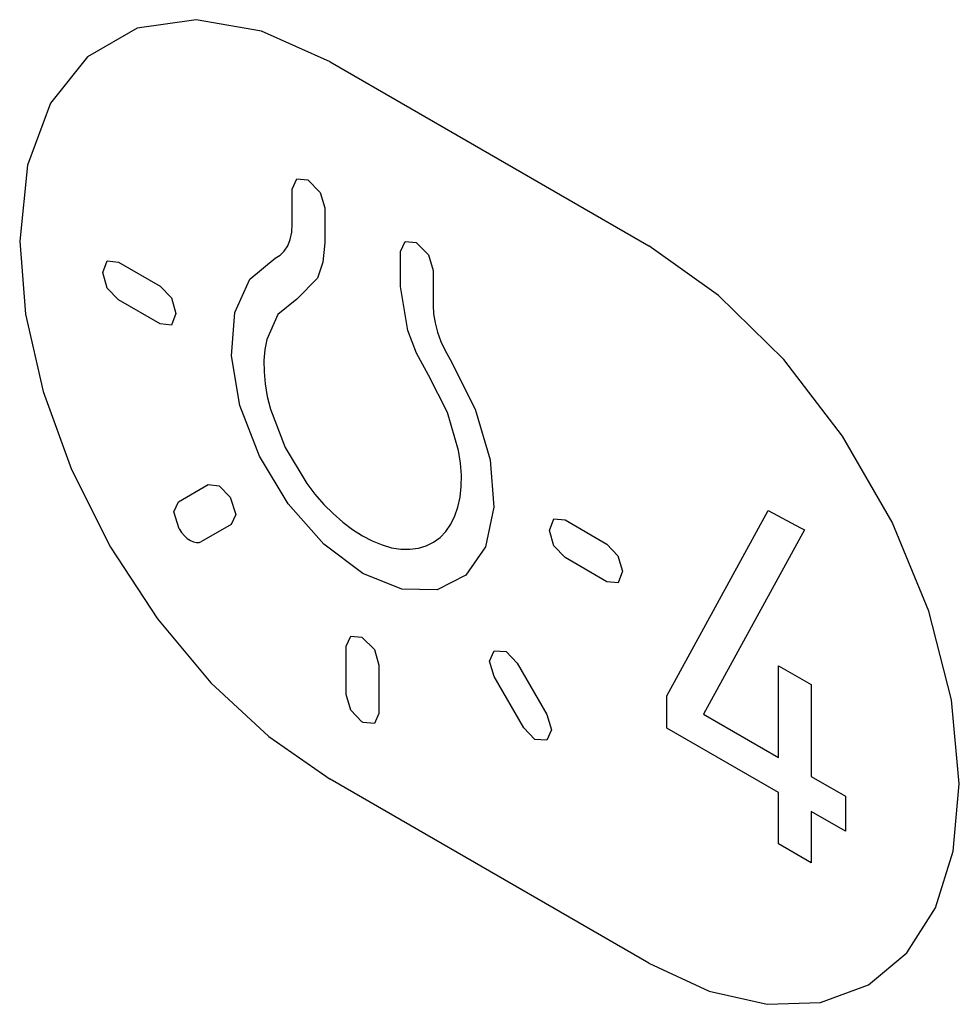
# Model space of a CAD drawing. Units: inches. Extents: x -103 to 313, y -68 to 365.
# Drawn here: x -42 to -34, y 276 to 285 of the extents above; entities that cross this region are included whole.
import ezdxf

# ---------------------------------------------------------------- set-up
doc = ezdxf.new("R2010")
doc.units = ezdxf.units.IN
doc.header["$MEASUREMENT"] = 0
doc.layers.add('IMPORT_IGES', color=7, linetype='Continuous')

# ---------------------------------------------------------------- blocks, each defined once
blk = doc.blocks.new('block 629')
at = {"layer": 'IMPORT_IGES', "color": 7, "lineweight": 25, "true_color": 0xffffff}
blk.add_lwpolyline([(-39.1892, 282.7566), (-39.2379, 282.6132)], dxfattribs=at)
blk = doc.blocks.new('block 634')
at = {"layer": 'IMPORT_IGES', "color": 7, "lineweight": 25, "true_color": 0xffffff}
blk.add_lwpolyline([(-38.0184, 280.5021), (-37.9917, 280.58), (-37.9726, 280.6682), (-37.9622, 280.7633), (-37.9607, 280.8642), (-37.9681, 280.9698), (-37.985, 281.0825)], dxfattribs=at)
blk = doc.blocks.new('block 639')
at = {"layer": 'IMPORT_IGES', "color": 7, "lineweight": 25, "true_color": 0xffffff}
blk.add_lwpolyline([(-37.1792, 280.3725), (-37.1385, 280.4767)], dxfattribs=at)
blk = doc.blocks.new('block 642')
at = {"layer": 'IMPORT_IGES', "color": 7, "lineweight": 25, "true_color": 0xffffff}
blk.add_lwpolyline([(-40.4949, 282.3005), (-40.5353, 282.1972)], dxfattribs=at)
blk = doc.blocks.new('block 647')
at = {"layer": 'IMPORT_IGES', "color": 7, "lineweight": 25, "true_color": 0xffffff}
blk.add_lwpolyline([(-41.1453, 282.6625), (-41.1044, 282.7666)], dxfattribs=at)
blk = doc.blocks.new('block 653')
at = {"layer": 'IMPORT_IGES', "color": 7, "lineweight": 25, "true_color": 0xffffff}
blk.add_lwpolyline([(-36.5287, 280.0105), (-36.5694, 279.9074)], dxfattribs=at)
blk = doc.blocks.new('block 658')
at = {"layer": 'IMPORT_IGES', "color": 7, "lineweight": 25, "true_color": 0xffffff}
blk.add_lwpolyline([(-39.9709, 282.3085), (-39.8381, 282.6059)], dxfattribs=at)
blk = doc.blocks.new('block 662')
at = {"layer": 'IMPORT_IGES', "color": 7, "lineweight": 25, "true_color": 0xffffff}
blk.add_lwpolyline([(-39.5892, 282.2911), (-39.689, 282.0681)], dxfattribs=at)
blk = doc.blocks.new('block 667')
at = {"layer": 'IMPORT_IGES', "color": 7, "lineweight": 25, "true_color": 0xffffff}
blk.add_lwpolyline([(-37.7097, 279.2134), (-37.6691, 279.3041)], dxfattribs=at)
blk = doc.blocks.new('block 677')
at = {"layer": 'IMPORT_IGES', "color": 7, "lineweight": 25, "true_color": 0xffffff}
blk.add_lwpolyline([(-37.1599, 278.6023), (-37.2006, 278.5121)], dxfattribs=at)
blk = doc.blocks.new('block 686')
at = {"layer": 'IMPORT_IGES', "color": 7, "lineweight": 25, "true_color": 0xffffff}
blk.add_lwpolyline([(-39.4627, 283.4051), (-39.422, 283.4947)], dxfattribs=at)
blk = doc.blocks.new('block 687')
at = {"layer": 'IMPORT_IGES', "color": 7, "lineweight": 25, "true_color": 0xffffff}
blk.add_lwpolyline([(-40.5141, 280.5389), (-40.4734, 280.6285)], dxfattribs=at)
blk = doc.blocks.new('block 688')
at = {"layer": 'IMPORT_IGES', "color": 7, "lineweight": 25, "true_color": 0xffffff}
blk.add_lwpolyline([(-38.5012, 282.85), (-38.4605, 282.9396)], dxfattribs=at)
blk = doc.blocks.new('block 689')
at = {"layer": 'IMPORT_IGES', "color": 7, "lineweight": 25, "true_color": 0xffffff}
blk.add_lwpolyline([(-38.9821, 279.3455), (-38.9414, 279.4351)], dxfattribs=at)
blk = doc.blocks.new('block 690')
at = {"layer": 'IMPORT_IGES', "color": 7, "lineweight": 25, "true_color": 0xffffff}
blk.add_lwpolyline([(-38.6922, 278.7478), (-38.7329, 278.6582)], dxfattribs=at)
blk = doc.blocks.new('block 700')
at = {"layer": 'IMPORT_IGES', "color": 7, "lineweight": 25, "true_color": 0xffffff}
blk.add_lwpolyline([(-39.9643, 280.5151), (-40.0052, 280.4257)], dxfattribs=at)
blk = doc.blocks.new('block 712')
at = {"layer": 'IMPORT_IGES', "color": 7, "lineweight": 25, "true_color": 0xffffff}
blk.add_lwpolyline([(-36.1353, 278.9054), (-35.2357, 280.5496)], dxfattribs=at)
blk = doc.blocks.new('block 713')
at = {"layer": 'IMPORT_IGES', "color": 7, "lineweight": 25, "true_color": 0xffffff}
blk.add_lwpolyline([(-34.9141, 280.3777), (-35.8116, 278.743)], dxfattribs=at)
blk = doc.blocks.new('block 718')
at = {"layer": 'IMPORT_IGES', "color": 7, "lineweight": 25, "true_color": 0xffffff}
blk.add_lwpolyline([(-37.747, 280.2273), (-37.92, 279.975)], dxfattribs=at)
blk = doc.blocks.new('block 736')
at = {"layer": 'IMPORT_IGES', "color": 7, "lineweight": 25, "true_color": 0xffffff}
blk.add_lwpolyline([(-39.2379, 282.6132), (-39.4216, 282.4284)], dxfattribs=at)
blk = doc.blocks.new('block 743')
at = {"layer": 'IMPORT_IGES', "color": 7, "lineweight": 25, "true_color": 0xffffff}
blk.add_lwpolyline([(-39.8381, 282.6059), (-39.6147, 282.7897)], dxfattribs=at)
blk = doc.blocks.new('block 745')
at = {"layer": 'IMPORT_IGES', "color": 7, "lineweight": 25, "true_color": 0xffffff}
blk.add_lwpolyline([(-39.4216, 282.4284), (-39.5892, 282.2911)], dxfattribs=at)
blk = doc.blocks.new('block 756')
at = {"layer": 'IMPORT_IGES', "color": 7, "lineweight": 25, "true_color": 0xffffff}
blk.add_lwpolyline([(-39.6147, 282.7897), (-39.5704, 282.8167), (-39.5329, 282.8542), (-39.5028, 282.9015), (-39.4809, 282.9576), (-39.4674, 283.0216), (-39.4627, 283.094)], dxfattribs=at)
blk = doc.blocks.new('block 765')
at = {"layer": 'IMPORT_IGES', "color": 7, "lineweight": 25, "true_color": 0xffffff}
blk.add_lwpolyline([(-40.4734, 280.6285), (-40.2099, 280.7807)], dxfattribs=at)
blk = doc.blocks.new('block 773')
at = {"layer": 'IMPORT_IGES', "color": 7, "lineweight": 25, "true_color": 0xffffff}
blk.add_lwpolyline([(-40.0052, 280.4257), (-40.2686, 280.274)], dxfattribs=at)
blk = doc.blocks.new('block 779')
at = {"layer": 'IMPORT_IGES', "color": 7, "lineweight": 25, "true_color": 0xffffff}
blk.add_lwpolyline([(-37.92, 279.975), (-38.1753, 279.8456)], dxfattribs=at)
blk = doc.blocks.new('block 982')
at = {"layer": 'IMPORT_IGES', "color": 7, "lineweight": 25, "true_color": 0xffffff}
blk.add_lwpolyline([(-39.689, 282.0681), (-39.7052, 281.9807), (-39.7133, 281.8837), (-39.7124, 281.7811), (-39.7026, 281.674), (-39.6839, 281.5635), (-39.6562, 281.4488)], dxfattribs=at)
blk = doc.blocks.new('block 987')
at = {"layer": 'IMPORT_IGES', "color": 7, "lineweight": 25, "true_color": 0xffffff}
blk.add_lwpolyline([(-37.673, 280.58), (-37.747, 280.2273)], dxfattribs=at)
blk = doc.blocks.new('block 1111')
at = {"layer": 'IMPORT_IGES', "color": 7, "lineweight": 25, "true_color": 0xffffff}
blk.add_lwpolyline([(-38.3404, 280.216), (-38.2726, 280.2363), (-38.208, 280.2683), (-38.1498, 280.3112), (-38.0986, 280.3645), (-38.0549, 280.4277), (-38.0184, 280.5021)], dxfattribs=at)
blk = doc.blocks.new('block 1252')
at = {"layer": 'IMPORT_IGES', "color": 7, "lineweight": 25, "true_color": 0xffffff}
blk.add_lwpolyline([(-39.4627, 283.094), (-39.4627, 283.4051)], dxfattribs=at)
blk = doc.blocks.new('block 1256')
at = {"layer": 'IMPORT_IGES', "color": 7, "lineweight": 25, "true_color": 0xffffff}
blk.add_lwpolyline([(-39.1728, 283.2378), (-39.1728, 282.9267)], dxfattribs=at)
blk = doc.blocks.new('block 1262')
at = {"layer": 'IMPORT_IGES', "color": 7, "lineweight": 25, "true_color": 0xffffff}
blk.add_lwpolyline([(-38.9821, 278.9152), (-38.9821, 279.3455)], dxfattribs=at)
blk = doc.blocks.new('block 1268')
at = {"layer": 'IMPORT_IGES', "color": 7, "lineweight": 25, "true_color": 0xffffff}
blk.add_lwpolyline([(-38.6922, 279.1781), (-38.6922, 278.7478)], dxfattribs=at)
blk = doc.blocks.new('block 1275')
at = {"layer": 'IMPORT_IGES', "color": 7, "lineweight": 25, "true_color": 0xffffff}
blk.add_lwpolyline([(-38.5012, 282.5389), (-38.5012, 282.85)], dxfattribs=at)
blk = doc.blocks.new('block 1279')
at = {"layer": 'IMPORT_IGES', "color": 7, "lineweight": 25, "true_color": 0xffffff}
blk.add_lwpolyline([(-38.2113, 282.6826), (-38.2113, 282.3715)], dxfattribs=at)
blk = doc.blocks.new('block 1295')
at = {"layer": 'IMPORT_IGES', "color": 7, "lineweight": 25, "true_color": 0xffffff}
blk.add_lwpolyline([(-36.1353, 278.6188), (-36.1353, 278.9054)], dxfattribs=at)
blk = doc.blocks.new('block 1302')
at = {"layer": 'IMPORT_IGES', "color": 7, "lineweight": 25, "true_color": 0xffffff}
blk.add_lwpolyline([(-35.1436, 277.5905), (-35.1436, 278.0462)], dxfattribs=at)
blk = doc.blocks.new('block 1303')
at = {"layer": 'IMPORT_IGES', "color": 7, "lineweight": 25, "true_color": 0xffffff}
blk.add_lwpolyline([(-35.1436, 278.3573), (-35.1436, 279.1719)], dxfattribs=at)
blk = doc.blocks.new('block 1304')
at = {"layer": 'IMPORT_IGES', "color": 7, "lineweight": 25, "true_color": 0xffffff}
blk.add_lwpolyline([(-34.8532, 279.0042), (-34.8532, 278.1896)], dxfattribs=at)
blk = doc.blocks.new('block 1305')
at = {"layer": 'IMPORT_IGES', "color": 7, "lineweight": 25, "true_color": 0xffffff}
blk.add_lwpolyline([(-34.8532, 277.8785), (-34.8532, 277.4229)], dxfattribs=at)
blk = doc.blocks.new('block 1306')
at = {"layer": 'IMPORT_IGES', "color": 7, "lineweight": 25, "true_color": 0xffffff}
blk.add_lwpolyline([(-34.5495, 278.0142), (-34.5495, 277.7031)], dxfattribs=at)
blk = doc.blocks.new('block 1313')
at = {"layer": 'IMPORT_IGES', "color": 7, "lineweight": 25, "true_color": 0xffffff}
blk.add_lwpolyline([(-40.0011, 281.9225), (-39.9709, 282.3085)], dxfattribs=at)
blk = doc.blocks.new('block 1319')
at = {"layer": 'IMPORT_IGES', "color": 7, "lineweight": 25, "true_color": 0xffffff}
blk.add_lwpolyline([(-39.1728, 282.9267), (-39.1892, 282.7566)], dxfattribs=at)
blk = doc.blocks.new('block 1552')
at = {"layer": 'IMPORT_IGES', "color": 1, "lineweight": 25, "true_color": 0xff0000}
blk.add_lwpolyline([(-33.539, 278.1236), (-33.6075, 278.8687), (-33.8097, 279.656), (-34.1356, 280.4462), (-34.5764, 281.2115), (-35.0967, 281.8902), (-35.6766, 282.4609), (-36.2966, 282.9005)], dxfattribs=at)
blk = doc.blocks.new('block 1563')
at = {"layer": 'IMPORT_IGES', "color": 1, "lineweight": 25, "true_color": 0xff0000}
blk.add_lwpolyline([(-41.8825, 282.941), (-41.83, 282.2923), (-41.6744, 281.6075), (-41.4218, 280.913), (-41.0748, 280.2232), (-40.6589, 279.5887), (-40.1847, 279.0211), (-39.67, 278.5423), (-39.1248, 278.1647)], dxfattribs=at)
blk = doc.blocks.new('block 1593')
at = {"layer": 'IMPORT_IGES', "color": 7, "lineweight": 25, "true_color": 0xffffff}
blk.add_lwpolyline([(-37.7037, 281.0005), (-37.673, 280.58)], dxfattribs=at)
blk = doc.blocks.new('block 1597')
at = {"layer": 'IMPORT_IGES', "color": 7, "lineweight": 25, "true_color": 0xffffff}
blk.add_lwpolyline([(-38.2113, 282.3715), (-38.2068, 282.2955), (-38.1934, 282.2158), (-38.1715, 282.134), (-38.1415, 282.0518), (-38.104, 281.9706), (-38.0593, 281.8916)], dxfattribs=at)
blk = doc.blocks.new('block 1982')
at = {"layer": 'IMPORT_IGES', "color": 7, "lineweight": 25, "true_color": 0xffffff}
blk.add_lwpolyline([(-39.9263, 281.4839), (-40.0011, 281.9225)], dxfattribs=at)
blk = doc.blocks.new('block 1988')
at = {"layer": 'IMPORT_IGES', "color": 7, "lineweight": 25, "true_color": 0xffffff}
blk.add_lwpolyline([(-38.4362, 282.1497), (-38.5012, 282.5389)], dxfattribs=at)
blk = doc.blocks.new('block 2282')
at = {"layer": 'IMPORT_IGES', "color": 7, "lineweight": 25, "true_color": 0xffffff}
blk.add_lwpolyline([(-40.0135, 280.6673), (-39.9643, 280.5151)], dxfattribs=at)
blk = doc.blocks.new('block 2288')
at = {"layer": 'IMPORT_IGES', "color": 7, "lineweight": 25, "true_color": 0xffffff}
blk.add_lwpolyline([(-40.4652, 280.3875), (-40.5141, 280.5389)], dxfattribs=at)
blk = doc.blocks.new('block 2311')
at = {"layer": 'IMPORT_IGES', "color": 7, "lineweight": 25, "true_color": 0xffffff}
blk.add_lwpolyline([(-41.1044, 282.5252), (-41.1453, 282.6625)], dxfattribs=at)
blk = doc.blocks.new('block 2312')
at = {"layer": 'IMPORT_IGES', "color": 7, "lineweight": 25, "true_color": 0xffffff}
blk.add_lwpolyline([(-36.5697, 280.1477), (-36.5287, 280.0105)], dxfattribs=at)
blk = doc.blocks.new('block 2329')
at = {"layer": 'IMPORT_IGES', "color": 7, "lineweight": 25, "true_color": 0xffffff}
blk.add_lwpolyline([(-38.9414, 278.7786), (-38.9821, 278.9152)], dxfattribs=at)
blk = doc.blocks.new('block 2330')
at = {"layer": 'IMPORT_IGES', "color": 7, "lineweight": 25, "true_color": 0xffffff}
blk.add_lwpolyline([(-39.2135, 283.3743), (-39.1728, 283.2378)], dxfattribs=at)
blk = doc.blocks.new('block 2331')
at = {"layer": 'IMPORT_IGES', "color": 7, "lineweight": 25, "true_color": 0xffffff}
blk.add_lwpolyline([(-37.6691, 279.0768), (-37.7097, 279.2134)], dxfattribs=at)
blk = doc.blocks.new('block 2332')
at = {"layer": 'IMPORT_IGES', "color": 7, "lineweight": 25, "true_color": 0xffffff}
blk.add_lwpolyline([(-37.2006, 278.7388), (-37.1599, 278.6023)], dxfattribs=at)
blk = doc.blocks.new('block 2333')
at = {"layer": 'IMPORT_IGES', "color": 7, "lineweight": 25, "true_color": 0xffffff}
blk.add_lwpolyline([(-38.252, 282.8192), (-38.2113, 282.6826)], dxfattribs=at)
blk = doc.blocks.new('block 2340')
at = {"layer": 'IMPORT_IGES', "color": 7, "lineweight": 25, "true_color": 0xffffff}
blk.add_lwpolyline([(-40.5356, 282.4376), (-40.4949, 282.3005)], dxfattribs=at)
blk = doc.blocks.new('block 2341')
at = {"layer": 'IMPORT_IGES', "color": 7, "lineweight": 25, "true_color": 0xffffff}
blk.add_lwpolyline([(-37.1385, 280.2354), (-37.1792, 280.3725)], dxfattribs=at)
blk = doc.blocks.new('block 2351')
at = {"layer": 'IMPORT_IGES', "color": 7, "lineweight": 25, "true_color": 0xffffff}
blk.add_lwpolyline([(-38.7326, 279.3151), (-38.6922, 279.1781)], dxfattribs=at)
blk = doc.blocks.new('block 2357')
at = {"layer": 'IMPORT_IGES', "color": 7, "lineweight": 25, "true_color": 0xffffff}
blk.add_lwpolyline([(-37.8367, 281.4514), (-37.7037, 281.0005)], dxfattribs=at)
blk = doc.blocks.new('block 2362')
at = {"layer": 'IMPORT_IGES', "color": 7, "lineweight": 25, "true_color": 0xffffff}
blk.add_lwpolyline([(-37.985, 281.0825), (-38.0849, 281.422)], dxfattribs=at)
blk = doc.blocks.new('block 2986')
at = {"layer": 'IMPORT_IGES', "color": 7, "lineweight": 25, "true_color": 0xffffff}
blk.add_lwpolyline([(-38.3577, 281.948), (-38.4362, 282.1497)], dxfattribs=at)
blk = doc.blocks.new('block 2992')
at = {"layer": 'IMPORT_IGES', "color": 7, "lineweight": 25, "true_color": 0xffffff}
blk.add_lwpolyline([(-39.7536, 281.0325), (-39.9263, 281.4839)], dxfattribs=at)
blk = doc.blocks.new('block 3000')
at = {"layer": 'IMPORT_IGES', "color": 7, "lineweight": 25, "true_color": 0xffffff}
blk.add_lwpolyline([(-39.6562, 281.4488), (-39.5263, 281.1089)], dxfattribs=at)
blk = doc.blocks.new('block 4088')
at = {"layer": 'IMPORT_IGES', "color": 7, "lineweight": 25, "true_color": 0xffffff}
blk.add_lwpolyline([(-37.4055, 278.6203), (-37.6691, 279.0768)], dxfattribs=at)
blk = doc.blocks.new('block 4089')
at = {"layer": 'IMPORT_IGES', "color": 7, "lineweight": 25, "true_color": 0xffffff}
blk.add_lwpolyline([(-37.4642, 279.1954), (-37.2006, 278.7388)], dxfattribs=at)
blk = doc.blocks.new('block 4101')
at = {"layer": 'IMPORT_IGES', "color": 7, "lineweight": 25, "true_color": 0xffffff}
blk.add_lwpolyline([(-38.2527, 281.7535), (-38.3577, 281.948)], dxfattribs=at)
blk = doc.blocks.new('block 4116')
at = {"layer": 'IMPORT_IGES', "color": 7, "lineweight": 25, "true_color": 0xffffff}
blk.add_lwpolyline([(-38.0849, 281.422), (-38.2527, 281.7535)], dxfattribs=at)
blk = doc.blocks.new('block 4123')
at = {"layer": 'IMPORT_IGES', "color": 7, "lineweight": 25, "true_color": 0xffffff}
blk.add_lwpolyline([(-38.0593, 281.8916), (-37.8367, 281.4514)], dxfattribs=at)
blk = doc.blocks.new('block 5391')
at = {"layer": 'IMPORT_IGES', "color": 7, "lineweight": 25, "true_color": 0xffffff}
blk.add_lwpolyline([(-40.4652, 280.3875), (-40.4443, 280.3555), (-40.4201, 280.3265), (-40.3943, 280.3024), (-40.3669, 280.2835), (-40.34, 280.271), (-40.3137, 280.265), (-40.2898, 280.266), (-40.2686, 280.274)], dxfattribs=at)
blk = doc.blocks.new('block 5420')
at = {"layer": 'IMPORT_IGES', "color": 7, "lineweight": 25, "true_color": 0xffffff}
blk.add_lwpolyline([(-39.4981, 280.6082), (-39.7536, 281.0325)], dxfattribs=at)
blk = doc.blocks.new('block 5421')
at = {"layer": 'IMPORT_IGES', "color": 7, "lineweight": 25, "true_color": 0xffffff}
blk.add_lwpolyline([(-39.5263, 281.1089), (-39.3341, 280.7898)], dxfattribs=at)
blk = doc.blocks.new('block 6636')
at = {"layer": 'IMPORT_IGES', "color": 7, "lineweight": 25, "true_color": 0xffffff}
blk.add_lwpolyline([(-39.1831, 280.2503), (-39.4981, 280.6082)], dxfattribs=at)
blk = doc.blocks.new('block 6654')
at = {"layer": 'IMPORT_IGES', "color": 7, "lineweight": 25, "true_color": 0xffffff}
blk.add_lwpolyline([(-39.3341, 280.7898), (-39.2607, 280.6952), (-39.1804, 280.6038), (-39.0995, 280.5227), (-39.013, 280.4469), (-38.9278, 280.3825), (-38.8372, 280.3245)], dxfattribs=at)
blk = doc.blocks.new('block 7360')
at = {"layer": 'IMPORT_IGES', "color": 7, "lineweight": 25, "true_color": 0xffffff}
blk.add_lwpolyline([(-38.8432, 279.4262), (-38.7326, 279.3151)], dxfattribs=at)
blk = doc.blocks.new('block 7369')
at = {"layer": 'IMPORT_IGES', "color": 7, "lineweight": 25, "true_color": 0xffffff}
blk.add_lwpolyline([(-39.3239, 283.4853), (-39.2135, 283.3743)], dxfattribs=at)
blk = doc.blocks.new('block 7370')
at = {"layer": 'IMPORT_IGES', "color": 7, "lineweight": 25, "true_color": 0xffffff}
blk.add_lwpolyline([(-38.3624, 282.9301), (-38.252, 282.8192)], dxfattribs=at)
blk = doc.blocks.new('block 7388')
at = {"layer": 'IMPORT_IGES', "color": 7, "lineweight": 25, "true_color": 0xffffff}
blk.add_lwpolyline([(-40.1119, 280.7708), (-40.0135, 280.6673)], dxfattribs=at)
blk = doc.blocks.new('block 7400')
at = {"layer": 'IMPORT_IGES', "color": 7, "lineweight": 25, "true_color": 0xffffff}
blk.add_lwpolyline([(-37.3073, 278.5169), (-37.4055, 278.6203)], dxfattribs=at)
blk = doc.blocks.new('block 7401')
at = {"layer": 'IMPORT_IGES', "color": 7, "lineweight": 25, "true_color": 0xffffff}
blk.add_lwpolyline([(-37.5624, 279.2987), (-37.4642, 279.1954)], dxfattribs=at)
blk = doc.blocks.new('block 7402')
at = {"layer": 'IMPORT_IGES', "color": 7, "lineweight": 25, "true_color": 0xffffff}
blk.add_lwpolyline([(-37.0403, 280.132), (-37.1385, 280.2354)], dxfattribs=at)
blk = doc.blocks.new('block 7431')
at = {"layer": 'IMPORT_IGES', "color": 7, "lineweight": 25, "true_color": 0xffffff}
blk.add_lwpolyline([(-41.0065, 282.422), (-41.1044, 282.5252)], dxfattribs=at)
blk = doc.blocks.new('block 7469')
at = {"layer": 'IMPORT_IGES', "color": 7, "lineweight": 25, "true_color": 0xffffff}
blk.add_lwpolyline([(-38.8432, 278.6747), (-38.9414, 278.7786)], dxfattribs=at)
blk = doc.blocks.new('block 7471')
at = {"layer": 'IMPORT_IGES', "color": 7, "lineweight": 25, "true_color": 0xffffff}
blk.add_lwpolyline([(-40.6337, 282.5415), (-40.5356, 282.4376)], dxfattribs=at)
blk = doc.blocks.new('block 7473')
at = {"layer": 'IMPORT_IGES', "color": 7, "lineweight": 25, "true_color": 0xffffff}
blk.add_lwpolyline([(-36.6678, 280.2517), (-36.5697, 280.1477)], dxfattribs=at)
blk = doc.blocks.new('block 8542')
at = {"layer": 'IMPORT_IGES', "color": 7, "lineweight": 25, "true_color": 0xffffff}
blk.add_lwpolyline([(-38.8369, 279.9896), (-39.1831, 280.2503)], dxfattribs=at)
blk = doc.blocks.new('block 9767')
at = {"layer": 'IMPORT_IGES', "color": 1, "lineweight": 25, "true_color": 0xff0000}
blk.add_lwpolyline([(-36.2966, 276.5317), (-39.1248, 278.1647)], dxfattribs=at)
blk = doc.blocks.new('block 9772')
at = {"layer": 'IMPORT_IGES', "color": 7, "lineweight": 25, "true_color": 0xffffff}
blk.add_lwpolyline([(-38.8311, 278.6676), (-38.8432, 278.6747)], dxfattribs=at)
blk = doc.blocks.new('block 9802')
at = {"layer": 'IMPORT_IGES', "color": 7, "lineweight": 25, "true_color": 0xffffff}
blk.add_lwpolyline([(-34.8532, 277.4229), (-35.1436, 277.5905)], dxfattribs=at)
blk = doc.blocks.new('block 9814')
at = {"layer": 'IMPORT_IGES', "color": 7, "lineweight": 25, "true_color": 0xffffff}
blk.add_lwpolyline([(-34.5495, 277.7031), (-34.8532, 277.8785)], dxfattribs=at)
blk = doc.blocks.new('block 9815')
at = {"layer": 'IMPORT_IGES', "color": 7, "lineweight": 25, "true_color": 0xffffff}
blk.add_lwpolyline([(-35.1436, 278.0462), (-36.1353, 278.6188)], dxfattribs=at)
blk = doc.blocks.new('block 9839')
at = {"layer": 'IMPORT_IGES', "color": 7, "lineweight": 25, "true_color": 0xffffff}
blk.add_lwpolyline([(-35.8116, 278.743), (-35.1436, 278.3573)], dxfattribs=at)
blk = doc.blocks.new('block 9840')
at = {"layer": 'IMPORT_IGES', "color": 7, "lineweight": 25, "true_color": 0xffffff}
blk.add_lwpolyline([(-34.8532, 278.1896), (-34.5495, 278.0142)], dxfattribs=at)
blk = doc.blocks.new('block 9882')
at = {"layer": 'IMPORT_IGES', "color": 7, "lineweight": 25, "true_color": 0xffffff}
blk.add_lwpolyline([(-36.6678, 279.917), (-37.0403, 280.132)], dxfattribs=at)
blk = doc.blocks.new('block 9883')
at = {"layer": 'IMPORT_IGES', "color": 7, "lineweight": 25, "true_color": 0xffffff}
blk.add_lwpolyline([(-40.6337, 282.2068), (-41.0065, 282.422)], dxfattribs=at)
blk = doc.blocks.new('block 10623')
at = {"layer": 'IMPORT_IGES', "color": 1, "lineweight": 25, "true_color": 0xff0000}
blk.add_lwpolyline([(-36.2966, 276.5317), (-35.761, 276.2831), (-35.2458, 276.1652), (-34.7706, 276.1826), (-34.3467, 276.3384), (-34.0051, 276.6214), (-33.7508, 277.0222), (-33.5934, 277.5256), (-33.539, 278.1236)], dxfattribs=at)
blk = doc.blocks.new('block 10735')
at = {"layer": 'IMPORT_IGES', "color": 7, "lineweight": 25, "true_color": 0xffffff}
blk.add_lwpolyline([(-38.8372, 280.3245), (-38.7522, 280.2801), (-38.665, 280.2446), (-38.5796, 280.2202), (-38.4969, 280.2072), (-38.4175, 280.2056), (-38.3404, 280.216)], dxfattribs=at)
blk = doc.blocks.new('block 10743')
at = {"layer": 'IMPORT_IGES', "color": 7, "lineweight": 25, "true_color": 0xffffff}
blk.add_lwpolyline([(-35.2357, 280.5496), (-34.9478, 280.3971)], dxfattribs=at)
blk = doc.blocks.new('block 10774')
at = {"layer": 'IMPORT_IGES', "color": 7, "lineweight": 25, "true_color": 0xffffff}
blk.add_lwpolyline([(-35.1436, 279.1719), (-34.8532, 279.0042)], dxfattribs=at)
blk = doc.blocks.new('block 10785')
at = {"layer": 'IMPORT_IGES', "color": 7, "lineweight": 25, "true_color": 0xffffff}
blk.add_lwpolyline([(-41.0065, 282.7567), (-40.6337, 282.5415)], dxfattribs=at)
blk = doc.blocks.new('block 10786')
at = {"layer": 'IMPORT_IGES', "color": 7, "lineweight": 25, "true_color": 0xffffff}
blk.add_lwpolyline([(-37.0403, 280.4667), (-36.6678, 280.2517)], dxfattribs=at)
blk = doc.blocks.new('block 10812')
at = {"layer": 'IMPORT_IGES', "color": 7, "lineweight": 25, "true_color": 0xffffff}
blk.add_lwpolyline([(-34.9478, 280.3971), (-34.9141, 280.3777)], dxfattribs=at)
blk = doc.blocks.new('block 10838')
at = {"layer": 'IMPORT_IGES', "color": 1, "lineweight": 25, "true_color": 0xff0000}
blk.add_lwpolyline([(-39.1248, 284.5335), (-36.2966, 282.9005)], dxfattribs=at)
blk = doc.blocks.new('block 11700')
at = {"layer": 'IMPORT_IGES', "color": 7, "lineweight": 25, "true_color": 0xffffff}
blk.add_lwpolyline([(-38.4905, 279.8504), (-38.8369, 279.9896)], dxfattribs=at)
blk = doc.blocks.new('block 11714')
at = {"layer": 'IMPORT_IGES', "color": 1, "lineweight": 25, "true_color": 0xff0000}
blk.add_lwpolyline([(-39.1248, 284.5335), (-39.7359, 284.8071), (-40.3165, 284.9087), (-40.8379, 284.8335), (-41.2801, 284.5798), (-41.6077, 284.1681), (-41.8119, 283.6163), (-41.8825, 282.941)], dxfattribs=at)
blk = doc.blocks.new('block 12841')
at = {"layer": 'IMPORT_IGES', "color": 7, "lineweight": 25, "true_color": 0xffffff}
blk.add_lwpolyline([(-38.9414, 279.4351), (-38.8432, 279.4262)], dxfattribs=at)
blk = doc.blocks.new('block 12857')
at = {"layer": 'IMPORT_IGES', "color": 7, "lineweight": 25, "true_color": 0xffffff}
blk.add_lwpolyline([(-38.7329, 278.6582), (-38.8311, 278.6676)], dxfattribs=at)
blk = doc.blocks.new('block 12859')
at = {"layer": 'IMPORT_IGES', "color": 7, "lineweight": 25, "true_color": 0xffffff}
blk.add_lwpolyline([(-38.4605, 282.9396), (-38.3624, 282.9301)], dxfattribs=at)
blk = doc.blocks.new('block 12860')
at = {"layer": 'IMPORT_IGES', "color": 7, "lineweight": 25, "true_color": 0xffffff}
blk.add_lwpolyline([(-39.422, 283.4947), (-39.3239, 283.4853)], dxfattribs=at)
blk = doc.blocks.new('block 12874')
at = {"layer": 'IMPORT_IGES', "color": 7, "lineweight": 25, "true_color": 0xffffff}
blk.add_lwpolyline([(-36.5694, 279.9074), (-36.6678, 279.917)], dxfattribs=at)
blk = doc.blocks.new('block 12875')
at = {"layer": 'IMPORT_IGES', "color": 7, "lineweight": 25, "true_color": 0xffffff}
blk.add_lwpolyline([(-40.5353, 282.1972), (-40.6337, 282.2068)], dxfattribs=at)
blk = doc.blocks.new('block 12904')
at = {"layer": 'IMPORT_IGES', "color": 7, "lineweight": 25, "true_color": 0xffffff}
blk.add_lwpolyline([(-40.2099, 280.7807), (-40.1119, 280.7708)], dxfattribs=at)
blk = doc.blocks.new('block 12905')
at = {"layer": 'IMPORT_IGES', "color": 7, "lineweight": 25, "true_color": 0xffffff}
blk.add_lwpolyline([(-41.1044, 282.7666), (-41.0065, 282.7567)], dxfattribs=at)
blk = doc.blocks.new('block 12914')
at = {"layer": 'IMPORT_IGES', "color": 7, "lineweight": 25, "true_color": 0xffffff}
blk.add_lwpolyline([(-37.1385, 280.4767), (-37.0403, 280.4667)], dxfattribs=at)
blk = doc.blocks.new('block 13294')
at = {"layer": 'IMPORT_IGES', "color": 7, "lineweight": 25, "true_color": 0xffffff}
blk.add_lwpolyline([(-38.1753, 279.8456), (-38.4905, 279.8504)], dxfattribs=at)
blk = doc.blocks.new('block 13300')
at = {"layer": 'IMPORT_IGES', "color": 7, "lineweight": 25, "true_color": 0xffffff}
blk.add_lwpolyline([(-37.2006, 278.5121), (-37.3073, 278.5169)], dxfattribs=at)
blk = doc.blocks.new('block 13308')
at = {"layer": 'IMPORT_IGES', "color": 7, "lineweight": 25, "true_color": 0xffffff}
blk.add_lwpolyline([(-37.6691, 279.3041), (-37.5624, 279.2987)], dxfattribs=at)

msp = doc.modelspace()

# ---------------------------------------------------------------- block references
at = {"layer": 'IMPORT_IGES'}
for name in ['block 11714', 'block 10838', 'block 686', 'block 12860', 'block 7369', 'block 1252', 'block 2330', 'block 1256', 'block 756', 'block 1563', 'block 1319', 'block 688', 'block 12859', 'block 7370', 'block 1552', 'block 647', 'block 12905', 'block 743', 'block 1275', 'block 2333', 'block 10785', 'block 629', 'block 1279', 'block 2311', 'block 658', 'block 736', 'block 7431', 'block 7471', 'block 1988', 'block 9883', 'block 2340', 'block 745', 'block 1597', 'block 642', 'block 1313', 'block 662', 'block 12875', 'block 982', 'block 2986', 'block 1982', 'block 4101', 'block 4123', 'block 4116', 'block 2992', 'block 3000', 'block 2362', 'block 2357', 'block 5421', 'block 5420', 'block 634', 'block 1593', 'block 765', 'block 12904', 'block 7388', 'block 6654', 'block 687', 'block 2282', 'block 6636', 'block 987', 'block 2288', 'block 700', 'block 1111', 'block 712', 'block 10743', 'block 773', 'block 639', 'block 12914', 'block 10786', 'block 5391', 'block 10735', 'block 2341', 'block 713', 'block 10812', 'block 8542', 'block 7402', 'block 7473', 'block 718', 'block 2312', 'block 9882', 'block 11700', 'block 779', 'block 653', 'block 12874', 'block 13294', 'block 689', 'block 12841', 'block 7360', 'block 1262', 'block 2351', 'block 667', 'block 13308', 'block 7401', 'block 2331', 'block 4089', 'block 1268', 'block 1303', 'block 10774', 'block 4088', 'block 1304', 'block 2329', 'block 1295', 'block 7469', 'block 690', 'block 9772', 'block 12857', 'block 2332', 'block 9839', 'block 7400', 'block 677', 'block 9815', 'block 13300', 'block 9767', 'block 9840', 'block 10623', 'block 1302', 'block 1306', 'block 1305', 'block 9814', 'block 9802']:
    msp.add_blockref(name, (0, 0), dxfattribs=at)

doc.saveas('drawing.dxf')
